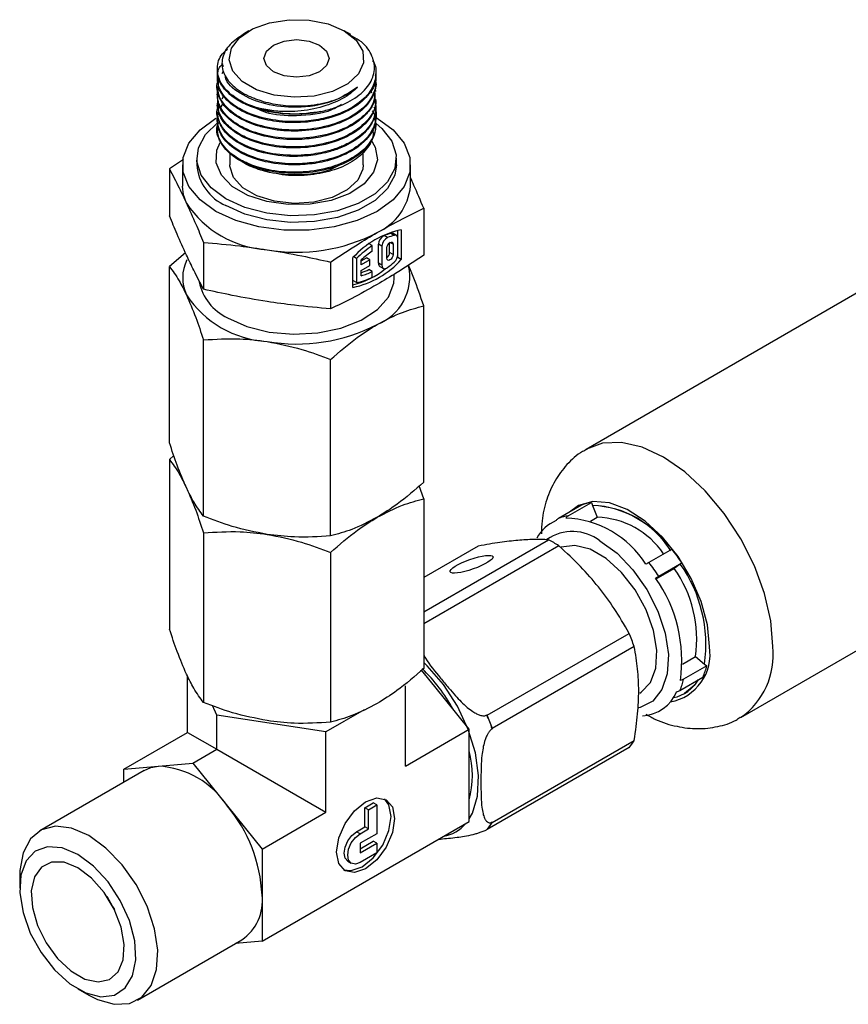
# Model space of a CAD drawing. Extents: x 1.1 to 30.8, y 3.1 to 20.4.
# Drawn here: x 1.2 to 2.2, y 15.3 to 16.5 of the extents above; entities that cross this region are included whole.
import ezdxf

# ---------------------------------------------------------------- set-up
doc = ezdxf.new("R2010")
doc.units = 0
doc.header["$MEASUREMENT"] = 0
doc.layers.get('0').update_dxf_attribs({"linetype": 'CONTINUOUS'})

msp = doc.modelspace()

# ---------------------------------------------------------------- linework, layer by layer
at = {"color": 7, "linetype": 'Continuous'}
for p, q in [((1.47185, 16.49832), (1.46521, 16.49448)), ((1.59493, 16.49383), (1.58715, 16.49832)), ((1.44052, 16.45736), (1.44052, 16.45481)), ((1.43958, 16.44679), (1.4411, 16.44963)), ((1.62525, 16.44527), (1.62525, 16.44654)), ((1.43376, 16.44145), (1.43376, 16.44016)), ((1.43376, 16.43123), (1.43376, 16.42996)), ((1.62525, 16.43506), (1.62525, 16.43634)), ((1.43376, 16.42103), (1.43376, 16.41975)), ((1.43959, 16.41625), (1.44178, 16.42067)), ((1.6187, 16.42617), (1.62019, 16.42331)), ((1.62525, 16.42485), (1.62525, 16.42613)), ((1.43376, 16.41083), (1.43376, 16.40954)), ((1.62525, 16.41465), (1.62525, 16.41592)), ((1.43376, 16.40061), (1.43376, 16.39934)), ((1.62525, 16.40445), (1.62525, 16.40572)), ((1.62525, 16.39423), (1.62525, 16.39551)), ((1.43376, 16.39041), (1.43376, 16.38914)), ((1.62525, 16.38403), (1.62525, 16.38531)), ((1.44879, 16.35073), (1.44879, 16.33646)), ((1.61021, 16.33646), (1.61021, 16.35247)), ((1.39296, 16.34276), (1.37581, 16.33145)), ((1.39171, 16.33646), (1.39171, 16.31074)), ((1.40883, 16.3445), (1.40883, 16.33646)), ((1.65017, 16.33646), (1.65017, 16.3445)), ((1.6673, 16.31074), (1.6673, 16.33646)), ((1.37581, 16.33145), (1.37581, 16.2749)), ((1.68319, 16.2839), (1.68319, 16.22735)), ((1.64768, 16.25122), (1.6435, 16.25363)), ((1.65028, 16.25099), (1.64611, 16.2534)), ((1.65199, 16.2472), (1.65199, 16.25728)), ((1.65617, 16.25803), (1.65617, 16.22201)), ((1.41699, 16.24272), (1.41699, 16.18617)), ((1.62109, 16.23881), (1.61726, 16.24102)), ((1.62861, 16.21748), (1.62861, 16.24039)), ((1.63279, 16.23798), (1.62861, 16.24039)), ((1.63956, 16.24856), (1.63539, 16.25097)), ((1.64197, 16.23038), (1.64197, 16.24241)), ((1.64615, 16.24051), (1.64239, 16.24268)), ((1.64615, 16.24051), (1.64615, 16.22797)), ((1.65199, 16.22803), (1.65199, 16.2472)), ((1.39526, 16.23004), (1.37581, 16.21356)), ((1.62109, 16.23204), (1.62109, 16.23881)), ((1.63279, 16.23798), (1.63279, 16.21507)), ((1.63863, 16.22363), (1.63863, 16.23617)), ((1.64615, 16.22797), (1.64197, 16.23038)), ((1.65199, 16.22442), (1.65199, 16.22803)), ((1.57068, 16.21895), (1.57068, 16.1624)), ((1.59771, 16.18826), (1.59771, 16.22429)), ((1.60188, 16.22329), (1.5986, 16.22518)), ((1.60188, 16.22329), (1.60188, 16.19409)), ((1.60773, 16.22026), (1.61399, 16.22387)), ((1.60773, 16.21544), (1.60773, 16.22165)), ((1.61817, 16.22146), (1.60773, 16.21544)), ((1.61817, 16.22146), (1.61399, 16.22387)), ((1.61817, 16.21471), (1.61817, 16.22146)), ((1.63279, 16.21507), (1.62861, 16.21748)), ((1.65617, 16.22201), (1.65199, 16.22442)), ((1.37581, 16.00059), (1.37581, 16.21356)), ((1.60773, 16.20868), (1.61817, 16.21471)), ((1.60773, 16.20247), (1.60773, 16.20868)), ((1.62109, 16.20751), (1.61692, 16.20992)), ((1.62109, 16.20074), (1.62109, 16.20751)), ((1.63032, 16.21369), (1.6345, 16.21128)), ((1.64761, 16.19983), (1.64761, 16.20426)), ((1.60188, 16.19409), (1.59771, 16.1965)), ((2.22264, 16.19064), (1.87953, 15.99256)), ((1.68319, 15.95304), (1.68319, 16.16601)), ((1.41699, 15.91186), (1.41699, 16.12483)), ((1.57068, 15.88809), (1.57068, 16.10106)), ((1.38119, 15.98504), (1.37581, 15.98049)), ((1.37581, 15.98049), (1.37581, 15.77556)), ((1.68319, 15.93294), (1.67772, 15.9485)), ((1.68319, 15.93294), (1.68319, 15.72801)), ((1.87416, 15.92536), (1.84621, 15.90922)), ((1.85807, 15.91233), (1.88602, 15.92846)), ((1.88602, 15.92846), (1.88741, 15.92487)), ((1.88741, 15.92487), (1.89298, 15.91052)), ((1.88506, 15.90595), (1.89298, 15.91052)), ((1.41699, 15.89177), (1.41699, 15.68683)), ((1.68319, 15.79622), (1.8341, 15.88334)), ((1.84642, 15.87623), (1.68319, 15.782)), ((1.74898, 15.87573), (1.68319, 15.83775)), ((1.98346, 15.87221), (1.95551, 15.85608)), ((1.57068, 15.86799), (1.57068, 15.66306)), ((2.06652, 15.66865), (2.40963, 15.86672)), ((1.96415, 15.83624), (1.986, 15.84885)), ((1.96736, 15.83928), (1.99531, 15.85542)), ((1.99345, 15.8541), (1.986, 15.84885)), ((1.99531, 15.85542), (1.99345, 15.8541)), ((1.75998, 15.6713), (1.93154, 15.77034)), ((1.9377, 15.75447), (1.76613, 15.65543)), ((1.99606, 15.73314), (2.01181, 15.74223)), ((2.01181, 15.74223), (2.0227, 15.73327)), ((2.02542, 15.73103), (1.99747, 15.71489)), ((2.0227, 15.73327), (2.02542, 15.73103)), ((1.39777, 15.65063), (1.39777, 15.71851)), ((1.69654, 15.7063), (1.68073, 15.72597)), ((1.99294, 15.70141), (2.02089, 15.71754)), ((1.66124, 15.60987), (1.66124, 15.70689)), ((1.73829, 15.65436), (1.69654, 15.7063)), ((1.99871, 15.69769), (1.99871, 15.6977)), ((1.43307, 15.6716), (1.42775, 15.68305)), ((1.43307, 15.63026), (1.43307, 15.6716)), ((1.5648, 15.65122), (1.43307, 15.6716)), ((1.61119, 15.678), (1.5648, 15.65122)), ((1.75964, 15.67171), (1.75998, 15.6713)), ((1.32071, 15.60614), (1.39777, 15.65063)), ((1.39777, 15.65063), (1.43307, 15.63026)), ((1.5648, 15.5542), (1.5648, 15.65122)), ((1.66124, 15.60987), (1.73829, 15.65436)), ((1.73829, 15.59868), (1.73829, 15.65436)), ((1.76613, 15.65543), (1.76613, 15.65498)), ((1.76613, 15.54192), (1.9377, 15.64097)), ((1.40423, 15.61361), (1.43307, 15.63026)), ((1.43307, 15.63026), (1.5648, 15.5542)), ((1.93154, 15.63221), (1.75998, 15.53316)), ((1.32071, 15.60614), (1.36247, 15.60988)), ((1.36247, 15.60988), (1.40423, 15.61361)), ((1.40423, 15.61361), (1.44599, 15.56166)), ((1.34518, 15.60454), (1.21921, 15.53182)), ((1.32071, 15.59041), (1.32071, 15.60614)), ((1.73829, 15.54299), (1.73829, 15.59868)), ((1.44599, 15.56166), (1.48774, 15.50972)), ((1.61218, 15.55963), (1.62221, 15.56541)), ((1.61636, 15.55722), (1.62638, 15.563)), ((1.62638, 15.563), (1.62221, 15.56541)), ((1.62638, 15.563), (1.62638, 15.52828)), ((1.48774, 15.50972), (1.5648, 15.5542)), ((1.61218, 15.53648), (1.61218, 15.55963)), ((1.61636, 15.55722), (1.61218, 15.55963)), ((1.61636, 15.53407), (1.61636, 15.55722)), ((1.48774, 15.39836), (1.73829, 15.54299)), ((1.76613, 15.54237), (1.76613, 15.54192)), ((1.60216, 15.5307), (1.61218, 15.53648)), ((1.60634, 15.52829), (1.60216, 15.5307)), ((1.60634, 15.52829), (1.61636, 15.53407)), ((1.62638, 15.52828), (1.60634, 15.51671)), ((1.61636, 15.53407), (1.61218, 15.53648)), ((1.75998, 15.53316), (1.75964, 15.53313)), ((1.60634, 15.50996), (1.62221, 15.51912)), ((1.60634, 15.51671), (1.60634, 15.50514)), ((1.60634, 15.50514), (1.62638, 15.51671)), ((1.62638, 15.51671), (1.62221, 15.51912)), ((1.62638, 15.51671), (1.62638, 15.50514)), ((1.48774, 15.50972), (1.48774, 15.45404)), ((1.62638, 15.50514), (1.60634, 15.49357)), ((1.59153, 15.49492), (1.59571, 15.49251)), ((1.19474, 15.47774), (1.19474, 15.46247)), ((1.48774, 15.45404), (1.48774, 15.39836)), ((1.33731, 15.32724), (1.46328, 15.39996)), ((1.48774, 15.39836), (1.45551, 15.39547)), ((1.26502, 15.34073), (1.27824, 15.33309))]:
    msp.add_line(p, q, dxfattribs=at)
at = {"color": 7, "linetype": 'Continuous', "flags": 128}
for points in [[(1.58714, 16.49832), (1.60157, 16.48704), (1.6096, 16.4738), (1.61051, 16.45978), (1.60422, 16.44623), (1.59129, 16.43435), (1.57287, 16.4252), (1.5506, 16.41959), (1.52646, 16.41802), (1.50258, 16.42063), (1.4811, 16.42719), (1.46392, 16.4371), (1.45256, 16.44951), (1.44804, 16.46329), (1.45077, 16.47723), (1.46048, 16.49008), (1.47633, 16.50072), (1.49691, 16.50818), (1.52038, 16.51181), (1.54466, 16.51129), (1.56759, 16.50665), (1.58714, 16.49832)], [(1.55734, 16.48112), (1.56588, 16.47375), (1.56887, 16.46505), (1.56588, 16.45635), (1.55734, 16.44898), (1.54457, 16.44405), (1.5295, 16.44232), (1.51444, 16.44405), (1.50166, 16.44898), (1.49313, 16.45635), (1.49013, 16.46505), (1.49313, 16.47375), (1.50166, 16.48112), (1.51444, 16.48605), (1.5295, 16.48778), (1.54457, 16.48605), (1.55734, 16.48112)], [(1.62495, 16.39383), (1.62694, 16.39271), (1.64618, 16.37878), (1.65957, 16.36273), (1.66643, 16.34537), (1.66643, 16.32755), (1.65957, 16.31019), (1.64618, 16.29414), (1.62694, 16.28021), (1.60281, 16.2691), (1.57501, 16.26138), (1.54493, 16.25741), (1.51408, 16.25741), (1.48399, 16.26138), (1.45619, 16.2691), (1.43207, 16.28021), (1.41283, 16.29414), (1.39944, 16.31019), (1.39257, 16.32755), (1.39257, 16.34537), (1.39944, 16.36273), (1.41283, 16.37878), (1.43207, 16.39271), (1.43207, 16.39271)], [(1.62576, 16.3865), (1.63277, 16.38053), (1.64471, 16.36522), (1.64995, 16.3487), (1.6482, 16.33194), (1.63954, 16.31591), (1.62449, 16.30153), (1.60392, 16.28966), (1.57903, 16.28097), (1.55125, 16.27598), (1.52222, 16.27496), (1.4936, 16.27799), (1.46708, 16.28488), (1.44418, 16.29524), (1.42624, 16.30846), (1.4143, 16.32377), (1.40905, 16.34029), (1.41081, 16.35705), (1.41946, 16.37309), (1.43451, 16.38746), (1.43491, 16.38775)], [(1.61923, 16.36689), (1.62448, 16.35786), (1.6272, 16.34257), (1.62268, 16.32742), (1.61125, 16.31355), (1.59375, 16.30196), (1.57149, 16.29353), (1.54611, 16.28888), (1.51951, 16.28836), (1.49364, 16.292), (1.47044, 16.29953), (1.45161, 16.3104), (1.43856, 16.32379), (1.43226, 16.33872), (1.43317, 16.35408), (1.43733, 16.36329)], [(1.65017, 16.33646), (1.6482, 16.3239), (1.63954, 16.30787), (1.62449, 16.2935), (1.60392, 16.28162), (1.57903, 16.27294), (1.55125, 16.26794), (1.52222, 16.26693), (1.4936, 16.26995), (1.46708, 16.27684), (1.44418, 16.2872)], [(1.61021, 16.33646), (1.6097, 16.33124), (1.60348, 16.31783), (1.59068, 16.30607), (1.57244, 16.29701), (1.55039, 16.29145), (1.52649, 16.2899), (1.50285, 16.29248), (1.48158, 16.29897), (1.46457, 16.30879), (1.45332, 16.32107), (1.44885, 16.33472), (1.44879, 16.33646)], [(1.3964, 16.29015), (1.39289, 16.30036), (1.39171, 16.31074)], [(1.65199, 16.2472), (1.65192, 16.24825), (1.65169, 16.24919), (1.65131, 16.24998), (1.65079, 16.25061), (1.65015, 16.25106), (1.64941, 16.25131), (1.64857, 16.25137), (1.64768, 16.25122)], [(1.63863, 16.23617), (1.63892, 16.23799), (1.63973, 16.23987), (1.64095, 16.24152), (1.64239, 16.24268), (1.64383, 16.24318), (1.64505, 16.24294), (1.64586, 16.242), (1.64615, 16.24051)], [(1.64615, 16.22797), (1.64586, 16.22614), (1.64505, 16.22427), (1.64383, 16.22262), (1.64239, 16.22146), (1.64095, 16.22096), (1.63973, 16.2212), (1.63892, 16.22213), (1.63863, 16.22363)], [(1.63279, 16.21507), (1.63292, 16.2137), (1.63332, 16.21255), (1.63397, 16.21167), (1.63484, 16.21111), (1.63588, 16.2109), (1.63706, 16.21103), (1.6383, 16.21151), (1.63956, 16.21231)], [(1.44599, 16.15162), (1.46938, 16.14114), (1.49655, 16.13436), (1.52579, 16.13168), (1.55527, 16.13329), (1.58312, 16.13908), (1.60761, 16.14869), (1.62719, 16.16151), (1.64063, 16.17674), (1.64709, 16.19342), (1.64761, 16.19983)], [(2.10526, 15.75427), (2.10272, 15.78553), (2.09519, 15.81852), (2.08297, 15.85197), (2.06653, 15.8846), (2.04649, 15.91516), (2.02363, 15.94247), (1.99882, 15.96548), (1.97302, 15.98331), (1.94722, 15.99526), (1.92242, 16.0009), (1.89956, 15.99998), (1.88006, 15.99287)], [(2.0287, 15.75427), (2.02617, 15.78075), (2.01871, 15.80873), (2.00672, 15.8367), (1.99085, 15.86315), (1.97196, 15.88665), (1.95106, 15.90594), (1.92928, 15.91998), (1.9078, 15.928), (1.88776, 15.92959), (1.87027, 15.92465), (1.85942, 15.91685)], [(1.94443, 15.69818), (1.94611, 15.69922), (1.95726, 15.71102), (1.96374, 15.72832), (1.96506, 15.74983), (1.96112, 15.77396), (1.95223, 15.79892), (1.93903, 15.82285), (1.92251, 15.84398), (1.9039, 15.86075), (1.88457, 15.87191), (1.86595, 15.87664), (1.84943, 15.87457), (1.84907, 15.87444)], [(1.89635, 15.88198), (1.91694, 15.86709), (1.93625, 15.84712), (1.95304, 15.82333), (1.96628, 15.79722), (1.97511, 15.77043), (1.979, 15.74463), (1.9777, 15.72146), (1.97129, 15.70236), (1.96016, 15.68854), (1.94503, 15.68087), (1.94317, 15.68043)], [(1.73829, 15.54631), (1.74204, 15.55305), (1.74837, 15.5738), (1.74965, 15.5985), (1.74582, 15.62581), (1.73708, 15.65425), (1.7239, 15.68229), (1.707, 15.70843), (1.68728, 15.73125), (1.68319, 15.73521)], [(2.01518, 15.71425), (2.01033, 15.70746), (1.99871, 15.6977)], [(1.34518, 15.60454), (1.35339, 15.60811), (1.36247, 15.60988)], [(1.6481, 15.54661), (1.64543, 15.52956), (1.63782, 15.51203), (1.62644, 15.49668), (1.61302, 15.48585), (1.5996, 15.48118), (1.58822, 15.4834), (1.58061, 15.49215), (1.57794, 15.50611), (1.58061, 15.52315), (1.58822, 15.54068), (1.5996, 15.55603), (1.61302, 15.56686), (1.62644, 15.57153), (1.63782, 15.56932), (1.64543, 15.56056), (1.6481, 15.54661)], [(1.64392, 15.54902), (1.64125, 15.56298), (1.63564, 15.57037)], [(1.58622, 15.48475), (1.59542, 15.4836), (1.60884, 15.48826), (1.62227, 15.49909), (1.63365, 15.51444), (1.64125, 15.53197), (1.64392, 15.54902)], [(1.27826, 15.52597), (1.25749, 15.53493), (1.23802, 15.53727), (1.22109, 15.53284), (1.20774, 15.52191), (1.19883, 15.50518), (1.19491, 15.4837), (1.19474, 15.47774)], [(1.27824, 15.33309), (1.28872, 15.3278), (1.309, 15.32211), (1.32735, 15.32317), (1.34261, 15.3309), (1.35383, 15.34484), (1.36029, 15.3641), (1.36161, 15.38747), (1.35769, 15.41348), (1.34877, 15.4405), (1.33543, 15.46683), (1.31849, 15.49081), (1.29903, 15.51095), (1.27826, 15.52597), (1.27826, 15.52597)], [(1.59153, 15.49492), (1.59153, 15.49492), (1.58827, 15.49868), (1.58713, 15.50466), (1.58827, 15.51196), (1.59153, 15.51947), (1.59641, 15.52605), (1.60216, 15.5307)], [(1.60634, 15.49357), (1.60059, 15.49157), (1.59571, 15.49251), (1.59245, 15.49626), (1.59131, 15.50225), (1.59245, 15.50955), (1.59571, 15.51706), (1.60059, 15.52364), (1.60634, 15.52829)], [(1.26503, 15.50307), (1.24607, 15.511), (1.22851, 15.51233), (1.21366, 15.50696), (1.20262, 15.49527), (1.19621, 15.47814), (1.1949, 15.45684), (1.1988, 15.43295), (1.20761, 15.40824), (1.22067, 15.38454), (1.23703, 15.36361), (1.25546, 15.347), (1.27461, 15.33595), (1.29304, 15.33128), (1.3094, 15.33332), (1.32246, 15.34193), (1.33127, 15.35647), (1.33516, 15.37587), (1.33386, 15.39868), (1.32745, 15.42321), (1.31641, 15.44764), (1.30156, 15.47016), (1.284, 15.48911), (1.26503, 15.50307)], [(1.26503, 15.48699), (1.24842, 15.49369), (1.23328, 15.49401), (1.22096, 15.48793), (1.21256, 15.47597), (1.20882, 15.45921), (1.21007, 15.43914), (1.21621, 15.41753), (1.22669, 15.39631), (1.24057, 15.37736), (1.25663, 15.36237), (1.27344, 15.35267), (1.28949, 15.34912), (1.30338, 15.35204), (1.31386, 15.36116), (1.31999, 15.37568), (1.32125, 15.39431), (1.31751, 15.41538), (1.30911, 15.43704), (1.29679, 15.45735), (1.28165, 15.47451), (1.26503, 15.48699)], [(1.3, 15.45277), (1.30695, 15.44014), (1.30926, 15.43673)]]:
    msp.add_lwpolyline(points, dxfattribs=at)
at = {"color": 7, "linetype": 'Continuous'}
for centre, radius, start, end in [((1.52964, 16.55789), 0.15977, 253.90087, 280.58464), ((1.46717, 16.34101), 0.05851, 184.45827, 246.86187), ((1.59804, 16.31783), 0.06962, 294.52506, 354.1548), ((1.50137, 16.35947), 0.12579, 213.43888, 266.5665), ((1.52974, 16.44236), 0.21152, 260.2289, 297.35717), ((1.67908, 16.15083), 0.10962, 102.06513, 137.9295), ((1.66278, 16.1813), 0.07486, 104.92122, 111.46186), ((1.64452, 16.25047), 0.00332, 61.60963, 107.94768), ((1.64091, 16.23997), 0.01231, 116.68271, 178.02434), ((1.64509, 16.23756), 0.01231, 116.68271, 178.02434), ((1.66695, 16.17889), 0.07486, 104.92122, 111.46186), ((1.6975, 16.12465), 0.13737, 123.79374, 134.10969), ((1.69013, 16.12951), 0.12361, 123.95361, 131.80704), ((1.63371, 16.23079), 0.00827, 306.50274, 357.18312), ((1.63905, 16.22869), 0.01296, 311.71628, 357.06566), ((1.44012, 16.19985), 0.04832, 153.12289, 205.23304), ((1.57479, 16.29547), 0.10962, 282.06513, 317.9295), ((1.63268, 16.21704), 0.00409, 173.82404, 234.86378), ((1.55453, 16.32352), 0.13999, 307.40092, 311.70948), ((1.57431, 16.28729), 0.09868, 283.71521, 309.35636), ((1.58282, 16.27978), 0.07774, 288.69156, 296.01733), ((1.58836, 16.27415), 0.07424, 285.12044, 296.15714), ((1.6046, 16.2012), 0.06179, 291.19261, 12.34187), ((1.47217, 16.20758), 0.06178, 191.86434, 244.92653), ((1.58661, 16.26929), 0.07674, 281.48399, 296.70627), ((1.50137, 16.24856), 0.12579, 213.43888, 266.5665), ((1.52974, 16.33145), 0.21152, 260.2289, 297.35717), ((1.89198, 15.88146), 0.04737, 97.2315, 112.09898), ((1.88183, 15.80609), 0.11892, 33.10948, 87.30792), ((1.88334, 15.80852), 0.11642, 32.0091, 87.99628), ((1.8614, 15.86348), 0.04678, 112.86963, 152.11762), ((1.86403, 15.86533), 0.04737, 97.2315, 112.09898), ((1.85074, 15.79044), 0.1193, 32.04345, 87.96193), ((1.89025, 15.81049), 0.10007, 33.92439, 88.43795), ((1.86298, 15.83915), 0.05429, 52.08236, 124.48801), ((1.76764, 15.75399), 0.14543, 57.20048, 62.80489), ((1.80775, 15.73556), 0.22259, 32.57802, 37.8722), ((1.7798, 15.71943), 0.22259, 32.57802, 37.8722), ((1.86594, 15.76335), 0.14739, 351.75894, 35.45514), ((1.85619, 15.75692), 0.16818, 351.91561, 35.29847), ((1.85627, 15.75694), 0.16811, 351.9035, 35.30798), ((1.82292, 15.73755), 0.17234, 351.9424, 35.27168), ((1.70219, 15.67222), 0.24945, 19.25037, 23.16099), ((1.97079, 15.74508), 0.05864, 280.31743, 9.01717), ((2.01368, 15.74414), 0.09213, 304.88601, 6.31049), ((1.9535, 15.74769), 0.07383, 335.90277, 346.95854), ((1.54119, 15.58188), 0.20221, 28.62548, 46.13277), ((1.9763, 15.73662), 0.04486, 281.29887, 330.07388), ((1.92555, 15.73155), 0.07383, 335.90277, 346.95854), ((1.94544, 15.71792), 0.04716, 272.87694, 337.69394), ((1.53087, 15.57332), 0.24903, 19.14039, 23.27097), ((1.53063, 15.57318), 0.24945, 19.25037, 23.16099), ((1.88392, 15.67222), 0.0622, 319.96141, 329.83724), ((1.62693, 15.59868), 0.11522, 345.14844, 14.85156), ((1.35602, 15.50226), 0.10781, 33.43491, 86.57046), ((1.30665, 15.44569), 0.18129, 2.63929, 39.77207), ((1.69897, 15.57034), 0.046, 280.4569, 319.53773), ((1.71228, 15.57332), 0.06211, 319.68408, 330.11458), ((1.71235, 15.57318), 0.0622, 319.96141, 329.83724), ((1.43177, 15.44679), 0.05645, 303.93673, 7.37545)]:
    msp.add_arc(centre, radius, start, end, dxfattribs=at)
msp.add_ellipse((1.74108, 15.85379), major_axis=(0.02601, 0.00916), ratio=0.2183122, dxfattribs=at)
for points, knots in [([(1.46543, 16.49415), (1.45948, 16.49026), (1.44686, 16.48199), (1.43851, 16.46559), (1.43944, 16.44812), (1.45077, 16.43186), (1.46597, 16.42189), (1.47629, 16.41775), (1.47847, 16.41687)], [0, 0, 0, 0, 0.1732352, 0.3678064, 0.562023, 0.7562937, 0.948295, 1, 1, 1, 1]), ([(1.55899, 16.40084), (1.56442, 16.40217), (1.57984, 16.40593), (1.60141, 16.41648), (1.61853, 16.43279), (1.62544, 16.45156), (1.62111, 16.47022), (1.61012, 16.48487), (1.59829, 16.49103), (1.59447, 16.49302)], [0, 0, 0, 0, 0.0912836, 0.2587069, 0.42585421, 0.59096857, 0.75608316, 0.92113216, 1, 1, 1, 1]), ([(1.48533, 16.40439), (1.48151, 16.40557), (1.47132, 16.40875), (1.45395, 16.4175), (1.44099, 16.42944), (1.43487, 16.44185), (1.43365, 16.44892), (1.43397, 16.45867), (1.43592, 16.46779), (1.44389, 16.47445), (1.44605, 16.47625)], [0, 0, 0, 0, 0.0876282, 0.2338395, 0.464166, 0.5752428, 0.68919, 0.7149162, 0.9229595, 1, 1, 1, 1]), ([(1.6213, 16.46221), (1.62152, 16.46193), (1.62566, 16.4566), (1.62588, 16.44603), (1.62305, 16.43208), (1.6136, 16.41763), (1.59889, 16.40626), (1.58156, 16.39826), (1.56524, 16.39287), (1.54731, 16.38958), (1.52317, 16.38808), (1.4953, 16.39051), (1.46874, 16.3991), (1.45297, 16.40874), (1.4409, 16.41963), (1.4347, 16.43042), (1.43342, 16.44317), (1.43407, 16.45186), (1.43899, 16.45738), (1.44051, 16.45909)], [0, 0, 0, 0, 0.0044111, 0.0823114, 0.1419258, 0.2024239, 0.2972621, 0.338151, 0.3842839, 0.4513203, 0.4920519, 0.5860478, 0.6825369, 0.7443965, 0.7805869, 0.8743484, 0.908147, 0.9716404, 1, 1, 1, 1]), ([(1.55899, 16.40084), (1.54743, 16.39923), (1.52479, 16.39607), (1.49786, 16.39965), (1.47747, 16.40522), (1.45863, 16.41307), (1.44143, 16.42725), (1.43264, 16.44138), (1.43448, 16.44896), (1.43481, 16.45031)], [0, 0, 0, 0, 0.1951761, 0.3826301, 0.4486256, 0.5775636, 0.7721565, 0.9595329, 1, 1, 1, 1]), ([(1.62464, 16.44522), (1.62484, 16.44446), (1.62683, 16.43681), (1.61861, 16.42214), (1.60003, 16.40477), (1.57397, 16.39355), (1.54971, 16.38856), (1.52611, 16.38685), (1.50132, 16.38854), (1.47732, 16.39471), (1.45933, 16.40311), (1.44455, 16.41412), (1.43455, 16.42689), (1.43491, 16.43658), (1.43504, 16.44019)], [0, 0, 0, 0, 0.0129616, 0.1303746, 0.2447082, 0.3574609, 0.4418525, 0.4975424, 0.5938748, 0.6886027, 0.7599919, 0.827852, 0.9359932, 1, 1, 1, 1]), ([(1.60324, 16.4302), (1.59358, 16.42379), (1.57392, 16.41073), (1.53121, 16.40422), (1.49064, 16.40859), (1.46027, 16.42179), (1.44368, 16.43579), (1.44337, 16.44409), (1.44332, 16.44523)], [0, 0, 0, 0, 0.2042228, 0.4158628, 0.5976727, 0.7859381, 0.9707612, 1, 1, 1, 1]), ([(1.62515, 16.43633), (1.62519, 16.43622), (1.62624, 16.43276), (1.62329, 16.42449), (1.61757, 16.41235), (1.60241, 16.39788), (1.57723, 16.38512), (1.54235, 16.37795), (1.50714, 16.37842), (1.47487, 16.38597), (1.44944, 16.39957), (1.43546, 16.41736), (1.43127, 16.43218), (1.43567, 16.43961), (1.43648, 16.44098)], [0, 0, 0, 0, 0.0017284, 0.0560738, 0.1299717, 0.2028904, 0.3227086, 0.4336334, 0.5419514, 0.6491917, 0.7601863, 0.867812, 0.9757213, 1, 1, 1, 1]), ([(1.62383, 16.42616), (1.62396, 16.4221), (1.62433, 16.41084), (1.61084, 16.39396), (1.5865, 16.37867), (1.5547, 16.3694), (1.51964, 16.36719), (1.49587, 16.37078), (1.47539, 16.37657), (1.45668, 16.38459), (1.44176, 16.39792), (1.43514, 16.41028), (1.43362, 16.41886), (1.4336, 16.42555), (1.43514, 16.42888), (1.43565, 16.42999)], [0, 0, 0, 0, 0.0645012, 0.1788462, 0.2854439, 0.3960614, 0.5046445, 0.6132248, 0.625486, 0.7243753, 0.8344806, 0.8875104, 0.9416822, 0.9805546, 1, 1, 1, 1]), ([(1.62492, 16.43506), (1.62501, 16.43398), (1.62546, 16.42868), (1.62127, 16.41663), (1.6081, 16.40027), (1.58999, 16.39021), (1.57033, 16.38282), (1.5482, 16.37744), (1.51989, 16.37662), (1.49765, 16.37953), (1.48606, 16.38236), (1.47107, 16.3872), (1.45343, 16.3958), (1.43668, 16.41185), (1.43501, 16.42418), (1.43423, 16.43)], [0, 0, 0, 0, 0.0181354, 0.0894461, 0.2037674, 0.3180856, 0.3299138, 0.4352728, 0.5510575, 0.606877, 0.6640957, 0.6777447, 0.7815512, 0.8967502, 1, 1, 1, 1]), ([(1.47847, 16.41687), (1.48021, 16.4162), (1.48894, 16.41283), (1.50672, 16.40859), (1.53368, 16.40679), (1.56191, 16.41011), (1.58685, 16.41836), (1.59817, 16.42654), (1.60324, 16.4302)], [0, 0, 0, 0, 0.0444417, 0.2239149, 0.4033882, 0.6157071, 0.828026, 1, 1, 1, 1]), ([(1.60324, 16.4302), (1.59991, 16.42717), (1.59071, 16.4188), (1.56898, 16.40827), (1.5441, 16.40228), (1.5222, 16.40052), (1.50387, 16.40099), (1.49159, 16.40324), (1.48533, 16.40439)], [0, 0, 0, 0, 0.130615, 0.3615028, 0.5923905, 0.7067926, 0.8504542, 1, 1, 1, 1]), ([(1.62374, 16.42483), (1.62413, 16.42199), (1.62522, 16.41417), (1.61983, 16.40523), (1.61498, 16.39911), (1.61335, 16.39732), (1.61225, 16.39615), (1.60629, 16.39018), (1.59107, 16.37968), (1.56515, 16.37071), (1.5422, 16.36739), (1.51921, 16.36656), (1.49957, 16.36869), (1.479, 16.37409), (1.45992, 16.38172), (1.44221, 16.39565), (1.4329, 16.41003), (1.43463, 16.41799), (1.435, 16.41969)], [0, 0, 0, 0, 0.0476711, 0.1313286, 0.1545869, 0.161547, 0.1653929, 0.1770872, 0.278258, 0.3938489, 0.4685917, 0.5113959, 0.623799, 0.6645788, 0.7403608, 0.8571431, 0.9694142, 1, 1, 1, 1]), ([(1.62363, 16.41521), (1.6243, 16.41267), (1.62563, 16.40764), (1.62487, 16.39805), (1.61991, 16.38441), (1.60629, 16.37017), (1.59033, 16.36127), (1.58095, 16.35744), (1.5776, 16.35622), (1.57362, 16.35486), (1.56307, 16.35163), (1.54081, 16.34752), (1.50888, 16.34759), (1.47638, 16.35481), (1.45049, 16.36814), (1.43589, 16.38577), (1.43129, 16.40076), (1.4356, 16.40843), (1.43649, 16.41001)], [0, 0, 0, 0, 0.0389619, 0.0771945, 0.1448278, 0.2488878, 0.318693, 0.3394607, 0.3507546, 0.3538698, 0.3806315, 0.4567629, 0.5602653, 0.6622027, 0.7679477, 0.8708195, 0.9733305, 1, 1, 1, 1]), ([(1.62282, 16.40658), (1.62325, 16.40589), (1.62721, 16.39954), (1.62512, 16.38752), (1.61894, 16.37384), (1.60709, 16.36101), (1.58813, 16.34899), (1.56206, 16.34072), (1.53849, 16.33767), (1.51506, 16.33744), (1.48737, 16.34132), (1.45959, 16.35214), (1.43992, 16.36835), (1.43355, 16.38417), (1.43326, 16.39516), (1.43544, 16.39944), (1.4359, 16.40034)], [0, 0, 0, 0, 0.01099861, 0.1013428, 0.1723639, 0.22372947, 0.31850276, 0.41428097, 0.48015312, 0.53080271, 0.62235441, 0.73125613, 0.82782752, 0.92907818, 0.98507588, 1, 1, 1, 1]), ([(1.62418, 16.41588), (1.62449, 16.41409), (1.62598, 16.40534), (1.61663, 16.38999), (1.59615, 16.37318), (1.5663, 16.36164), (1.54162, 16.35825), (1.51862, 16.35791), (1.49577, 16.35994), (1.46988, 16.36795), (1.4539, 16.37747), (1.44146, 16.38827), (1.43566, 16.39886), (1.43336, 16.40784), (1.43388, 16.41049), (1.43394, 16.41082)], [0, 0, 0, 0, 0.0303368, 0.147854, 0.2612993, 0.3761032, 0.4935313, 0.5075987, 0.6066463, 0.7220947, 0.7993216, 0.8397925, 0.9523549, 0.9941158, 1, 1, 1, 1]), ([(1.62514, 16.41465), (1.62518, 16.41426), (1.62579, 16.40691), (1.61986, 16.39262), (1.60118, 16.37494), (1.57286, 16.36221), (1.53901, 16.35598), (1.50392, 16.35716), (1.47198, 16.36533), (1.44807, 16.3794), (1.43477, 16.39525), (1.4351, 16.40561), (1.43523, 16.40958)], [0, 0, 0, 0, 0.00664492, 0.12415131, 0.23899244, 0.3525357, 0.47012667, 0.58424155, 0.69847654, 0.81606019, 0.92950813, 1, 1, 1, 1]), ([(1.43853, 16.40592), (1.4389, 16.40744), (1.4393, 16.4091), (1.44083, 16.4105), (1.44096, 16.41062)], [0, 0, 0, 0, 0.9117964, 1, 1, 1, 1]), ([(1.58387, 16.40939), (1.58003, 16.40704), (1.56581, 16.39834), (1.53132, 16.39467), (1.49844, 16.39654), (1.48534, 16.40259), (1.48195, 16.40415)], [0, 0, 0, 0, 0.1461792, 0.541588, 0.8812648, 1, 1, 1, 1]), ([(1.62512, 16.40444), (1.62516, 16.40398), (1.6256, 16.39882), (1.6219, 16.38698), (1.60928, 16.3709), (1.5895, 16.35914), (1.56841, 16.35156), (1.54654, 16.34712), (1.51706, 16.34581), (1.48997, 16.34996), (1.46709, 16.35817), (1.45107, 16.3676), (1.43703, 16.38162), (1.43496, 16.39286), (1.43376, 16.39934)], [0, 0, 0, 0, 0.0078175, 0.0870129, 0.1989747, 0.301076, 0.3605009, 0.4429365, 0.5280999, 0.6528567, 0.717378, 0.8006795, 0.8849796, 1, 1, 1, 1]), ([(1.62108, 16.4016), (1.62121, 16.40144), (1.6236, 16.39854), (1.62461, 16.39221), (1.62588, 16.38138), (1.6225, 16.36995), (1.61345, 16.35665), (1.59679, 16.34314), (1.56845, 16.33153), (1.53355, 16.32631), (1.50518, 16.32821), (1.48633, 16.33247), (1.47209, 16.33708), (1.45788, 16.34397), (1.44618, 16.35308), (1.43801, 16.36328), (1.43314, 16.37422), (1.43432, 16.38233), (1.43488, 16.38619)], [0, 0, 0, 0, 0.0027435, 0.0480355, 0.0925735, 0.1653655, 0.2179585, 0.305205, 0.4103852, 0.5140662, 0.6155604, 0.658606, 0.694861, 0.7621565, 0.8248271, 0.871833, 0.9390112, 1, 1, 1, 1]), ([(1.62382, 16.39419), (1.62421, 16.39175), (1.62568, 16.38234), (1.61778, 16.37081), (1.60571, 16.35916), (1.59016, 16.34896), (1.56665, 16.34043), (1.54377, 16.33693), (1.52078, 16.33589), (1.50127, 16.33778), (1.48052, 16.34297), (1.46132, 16.3504), (1.44255, 16.36405), (1.43439, 16.37869), (1.43391, 16.38706), (1.4338, 16.38914)], [0, 0, 0, 0, 0.0411346, 0.1584989, 0.1979048, 0.271812, 0.3870893, 0.4654654, 0.5047307, 0.6172567, 0.6594087, 0.7335521, 0.8504917, 0.9628006, 1, 1, 1, 1]), ([(1.62525, 16.38403), (1.62525, 16.38402), (1.62529, 16.38375), (1.6251, 16.38164), (1.62464, 16.37466), (1.61894, 16.36131), (1.60245, 16.34518), (1.57462, 16.33214), (1.54096, 16.32551), (1.50577, 16.32628), (1.47372, 16.33409), (1.44863, 16.3479), (1.43518, 16.36579), (1.43123, 16.38027), (1.43552, 16.38733), (1.43613, 16.38833)], [0, 0, 0, 0, 0.0001737, 0.0043397, 0.0336206, 0.1116463, 0.2205929, 0.3277114, 0.4389051, 0.5472024, 0.6548977, 0.7661291, 0.8737389, 0.9821269, 1, 1, 1, 1]), ([(1.62087, 16.38033), (1.62134, 16.37863), (1.62348, 16.37093), (1.61656, 16.35705), (1.60068, 16.3413), (1.57611, 16.32961), (1.54684, 16.32343), (1.51511, 16.32283), (1.49605, 16.32758), (1.48631, 16.33001)], [0, 0, 0, 0, 0.0451867, 0.2049968, 0.3642825, 0.5236261, 0.6805893, 0.8367545, 1, 1, 1, 1]), ([(1.48631, 16.33001), (1.48452, 16.33062), (1.4755, 16.3337), (1.46549, 16.33803), (1.46033, 16.34292), (1.45956, 16.34366)], [0, 0, 0, 0, 0.1738295, 0.8758231, 1, 1, 1, 1]), ([(1.58408, 16.33806), (1.58019, 16.33568), (1.56593, 16.32695), (1.53089, 16.32284), (1.50151, 16.32572), (1.48834, 16.32944), (1.48631, 16.33001)], [0, 0, 0, 0, 0.1572565, 0.5753945, 0.9345969, 1, 1, 1, 1]), ([(1.37581, 16.33145), (1.37972, 16.324), (1.38658, 16.31095), (1.39345, 16.2964), (1.3964, 16.29015)], [0, 0, 0, 0, 0.5706567, 1, 1, 1, 1]), ([(1.68319, 16.2839), (1.67928, 16.29335), (1.67399, 16.30614), (1.66868, 16.31784), (1.6673, 16.32089)], [0, 0, 0, 0, 0.73897357, 1, 1, 1, 1]), ([(1.3964, 16.29015), (1.40016, 16.28187), (1.40704, 16.26673), (1.41389, 16.25021), (1.41699, 16.24272)], [0, 0, 0, 0, 0.5471832, 1, 1, 1, 1]), ([(1.62694, 16.25449), (1.63722, 16.26025), (1.656, 16.27076), (1.67472, 16.2798), (1.68319, 16.2839)], [0, 0, 0, 0, 0.5471832, 1, 1, 1, 1]), ([(1.3964, 16.22747), (1.39264, 16.23575), (1.38577, 16.25089), (1.37892, 16.26741), (1.37581, 16.2749)], [0, 0, 0, 0, 0.5471832, 1, 1, 1, 1]), ([(1.57068, 16.21895), (1.58137, 16.2261), (1.6001, 16.23863), (1.61888, 16.24973), (1.62694, 16.25449)], [0, 0, 0, 0, 0.5706567, 1, 1, 1, 1]), ([(1.41699, 16.24272), (1.43159, 16.24145), (1.45717, 16.23921), (1.48282, 16.2355), (1.49384, 16.2339)], [0, 0, 0, 0, 0.5706567, 1, 1, 1, 1]), ([(1.49384, 16.2339), (1.50788, 16.23155), (1.53353, 16.22726), (1.55911, 16.22154), (1.57068, 16.21895)], [0, 0, 0, 0, 0.5471832, 1, 1, 1, 1]), ([(1.41699, 16.18617), (1.41308, 16.19362), (1.40623, 16.20667), (1.39935, 16.22122), (1.3964, 16.22747)], [0, 0, 0, 0, 0.5706567, 1, 1, 1, 1]), ([(1.68319, 16.22735), (1.67251, 16.2202), (1.65378, 16.20767), (1.635, 16.19657), (1.62694, 16.19181)], [0, 0, 0, 0, 0.5706567, 1, 1, 1, 1]), ([(1.37581, 16.21356), (1.3797, 16.20839), (1.38646, 16.1994), (1.39344, 16.18525), (1.3964, 16.17924)], [0, 0, 0, 0, 0.5752505, 1, 1, 1, 1]), ([(1.68319, 16.16601), (1.67931, 16.17766), (1.67325, 16.19581), (1.667, 16.21015), (1.66476, 16.21529)], [0, 0, 0, 0, 0.64172013, 1, 1, 1, 1]), ([(1.49384, 16.17122), (1.4798, 16.17357), (1.45415, 16.17787), (1.42857, 16.18358), (1.41699, 16.18617)], [0, 0, 0, 0, 0.5471832, 1, 1, 1, 1]), ([(1.62694, 16.19181), (1.61666, 16.18605), (1.59788, 16.17554), (1.57916, 16.16649), (1.57068, 16.1624)], [0, 0, 0, 0, 0.5471832, 1, 1, 1, 1]), ([(1.3964, 16.17924), (1.40019, 16.17049), (1.40716, 16.15434), (1.41391, 16.1341), (1.41699, 16.12483)], [0, 0, 0, 0, 0.542087, 1, 1, 1, 1]), ([(1.57068, 16.1624), (1.55609, 16.16368), (1.53051, 16.16591), (1.50485, 16.16962), (1.49384, 16.17122)], [0, 0, 0, 0, 0.5706567, 1, 1, 1, 1]), ([(1.62694, 16.14358), (1.63727, 16.14894), (1.65633, 16.15883), (1.67476, 16.16375), (1.68319, 16.16601)], [0, 0, 0, 0, 0.542087, 1, 1, 1, 1]), ([(1.57068, 16.10106), (1.58131, 16.11041), (1.59979, 16.12665), (1.61884, 16.13854), (1.62694, 16.14358)], [0, 0, 0, 0, 0.5752505, 1, 1, 1, 1]), ([(1.41699, 16.12483), (1.43151, 16.1258), (1.45675, 16.12748), (1.48278, 16.12433), (1.49384, 16.123)], [0, 0, 0, 0, 0.5752505, 1, 1, 1, 1]), ([(1.49384, 16.123), (1.50795, 16.12021), (1.53399, 16.11506), (1.55916, 16.10546), (1.57068, 16.10106)], [0, 0, 0, 0, 0.542087, 1, 1, 1, 1]), ([(1.3964, 15.94618), (1.39262, 15.95493), (1.38564, 15.97109), (1.3789, 15.99132), (1.37581, 16.00059)], [0, 0, 0, 0, 0.542087, 1, 1, 1, 1]), ([(1.88066, 15.99253), (1.87885, 15.99172), (1.86954, 15.98755), (1.85596, 15.97463), (1.84116, 15.95508), (1.83127, 15.9319), (1.82593, 15.9103), (1.82571, 15.89597), (1.82563, 15.89077)], [0, 0, 0, 0, 0.0493481, 0.2548436, 0.4567444, 0.6621944, 0.8774538, 1, 1, 1, 1]), ([(1.37581, 15.98049), (1.37974, 15.97527), (1.3865, 15.96627), (1.39348, 15.95211), (1.3964, 15.94618)], [0, 0, 0, 0, 0.5807653, 1, 1, 1, 1]), ([(1.41699, 15.91186), (1.4131, 15.91703), (1.40634, 15.92602), (1.39937, 15.94017), (1.3964, 15.94618)], [0, 0, 0, 0, 0.5752505, 1, 1, 1, 1]), ([(1.3964, 15.94618), (1.40015, 15.93752), (1.40712, 15.92138), (1.41387, 15.90114), (1.41699, 15.89177)], [0, 0, 0, 0, 0.536465, 1, 1, 1, 1]), ([(1.68319, 15.95304), (1.67257, 15.9437), (1.65409, 15.92745), (1.63503, 15.91556), (1.62694, 15.91052)], [0, 0, 0, 0, 0.5752505, 1, 1, 1, 1]), ([(1.62694, 15.91052), (1.63717, 15.91583), (1.65623, 15.92572), (1.67465, 15.93066), (1.68319, 15.93294)], [0, 0, 0, 0, 0.536465, 1, 1, 1, 1]), ([(1.49384, 15.88993), (1.47972, 15.89272), (1.45368, 15.89787), (1.42852, 15.90747), (1.41699, 15.91186)], [0, 0, 0, 0, 0.542087, 1, 1, 1, 1]), ([(1.62694, 15.91052), (1.61661, 15.90516), (1.59754, 15.89528), (1.57912, 15.89035), (1.57068, 15.88809)], [0, 0, 0, 0, 0.542087, 1, 1, 1, 1]), ([(1.57068, 15.86799), (1.58141, 15.87743), (1.59989, 15.89367), (1.61895, 15.90554), (1.62694, 15.91052)], [0, 0, 0, 0, 0.5807653, 1, 1, 1, 1]), ([(1.41699, 15.89177), (1.43165, 15.89274), (1.45689, 15.89441), (1.48292, 15.89125), (1.49384, 15.88993)], [0, 0, 0, 0, 0.5807653, 1, 1, 1, 1]), ([(1.57068, 15.88809), (1.55617, 15.88713), (1.53093, 15.88545), (1.5049, 15.88859), (1.49384, 15.88993)], [0, 0, 0, 0, 0.5752505, 1, 1, 1, 1]), ([(1.49384, 15.88993), (1.50781, 15.88717), (1.53385, 15.88204), (1.55902, 15.87244), (1.57068, 15.86799)], [0, 0, 0, 0, 0.536465, 1, 1, 1, 1]), ([(1.8341, 15.88334), (1.82808, 15.88374), (1.82215, 15.88386), (1.80995, 15.88363), (1.80369, 15.88328), (1.7903, 15.88208), (1.78319, 15.88124), (1.76746, 15.87897), (1.75885, 15.87755), (1.74898, 15.87573)], [0, 0, 0, 0, 0.25, 0.25, 0.5, 0.5, 0.75, 0.75, 1, 1, 1, 1]), ([(1.93154, 15.77034), (1.92552, 15.78133), (1.91959, 15.79115), (1.90739, 15.80954), (1.90112, 15.8181), (1.88774, 15.83475), (1.88063, 15.84283), (1.8649, 15.85919), (1.85629, 15.86746), (1.84642, 15.87623)], [0, 0, 0, 0, 0.25, 0.25, 0.5, 0.5, 0.75, 0.75, 1, 1, 1, 1]), ([(1.3964, 15.72115), (1.39266, 15.72981), (1.38568, 15.74595), (1.37894, 15.76618), (1.37581, 15.77556)], [0, 0, 0, 0, 0.536465, 1, 1, 1, 1]), ([(1.94315, 15.70086), (1.94315, 15.70979), (1.94273, 15.71846), (1.94096, 15.73607), (1.93962, 15.74499), (1.9377, 15.75447)], [0, 0, 0, 0, 0.5, 0.5, 1, 1, 1, 1]), ([(1.68319, 15.74425), (1.68387, 15.74299), (1.68922, 15.73307), (1.70064, 15.72032), (1.71273, 15.70517), (1.72099, 15.69562), (1.72839, 15.68762), (1.73536, 15.68108), (1.74171, 15.67623), (1.74693, 15.67317), (1.7514, 15.6713), (1.75514, 15.67062), (1.75799, 15.67093), (1.75909, 15.67146), (1.75964, 15.67171)], [0, 0, 0, 0, 0.0405104, 0.3189975, 0.4581597, 0.5726687, 0.6627064, 0.7534169, 0.8296022, 0.8758447, 0.9149484, 0.9605563, 0.9805788, 1, 1, 1, 1]), ([(1.68319, 15.72801), (1.67246, 15.71858), (1.65399, 15.70233), (1.63493, 15.69046), (1.62694, 15.68549)], [0, 0, 0, 0, 0.5807653, 1, 1, 1, 1]), ([(1.41699, 15.68683), (1.41307, 15.69206), (1.4063, 15.70105), (1.39933, 15.71521), (1.3964, 15.72115)], [0, 0, 0, 0, 0.5807653, 1, 1, 1, 1]), ([(1.9377, 15.64097), (1.93962, 15.65267), (1.94096, 15.66314), (1.94273, 15.68278), (1.94315, 15.69194), (1.94315, 15.70086)], [0, 0, 0, 0, 0.5, 0.5, 1, 1, 1, 1]), ([(1.49384, 15.6649), (1.47987, 15.66765), (1.45383, 15.67279), (1.42866, 15.68239), (1.41699, 15.68683)], [0, 0, 0, 0, 0.536465, 1, 1, 1, 1]), ([(1.62694, 15.68549), (1.61671, 15.68018), (1.59765, 15.67028), (1.57923, 15.66535), (1.57068, 15.66306)], [0, 0, 0, 0, 0.536465, 1, 1, 1, 1]), ([(1.95185, 15.67278), (1.95571, 15.67054), (1.96776, 15.66354), (1.98892, 15.65741), (2.01436, 15.65415), (2.03851, 15.65709), (2.05616, 15.66218), (2.06431, 15.66786), (2.06601, 15.66904)], [0, 0, 0, 0, 0.1061365, 0.3315799, 0.5448702, 0.7486126, 0.9474964, 1, 1, 1, 1]), ([(1.57068, 15.66306), (1.55603, 15.66209), (1.53079, 15.66042), (1.50475, 15.66357), (1.49384, 15.6649)], [0, 0, 0, 0, 0.5807653, 1, 1, 1, 1]), ([(1.76613, 15.65498), (1.76584, 15.6548), (1.76525, 15.65443), (1.76438, 15.65371), (1.76352, 15.65286), (1.76268, 15.65187), (1.76186, 15.65076), (1.76104, 15.64951), (1.7598, 15.64736), (1.75825, 15.64399), (1.75637, 15.63847), (1.75469, 15.63126), (1.75328, 15.62108), (1.75255, 15.60741), (1.75235, 15.59072), (1.75255, 15.57426), (1.75328, 15.56144), (1.75469, 15.55288), (1.75637, 15.54762), (1.75825, 15.54426), (1.75995, 15.54252), (1.76159, 15.54168), (1.76305, 15.54142), (1.76457, 15.5416), (1.76562, 15.54212), (1.76613, 15.54237)], [0, 0, 0, 0, 0.00813836, 0.0163104, 0.02467035, 0.03336246, 0.04251526, 0.05223904, 0.06262593, 0.09125383, 0.12527066, 0.18111429, 0.24777322, 0.35354006, 0.50003407, 0.64645407, 0.75229479, 0.81887671, 0.87479708, 0.90873926, 0.93744156, 0.95514933, 0.97104818, 0.98574474, 1, 1, 1, 1]), ([(1.75964, 15.53313), (1.7591, 15.53283), (1.75799, 15.53223), (1.75514, 15.53094), (1.75141, 15.52954), (1.74693, 15.52815), (1.73671, 15.52544), (1.72187, 15.52316), (1.70891, 15.52186), (1.70157, 15.52127), (1.70051, 15.52118)], [0, 0, 0, 0, 0.026656, 0.0541684, 0.1169143, 0.1705331, 0.2342451, 0.5521614, 0.935014, 1, 1, 1, 1])]:
    msp.add_open_spline(points, degree=3, knots=knots, dxfattribs=at)
for points in [[(1.84621, 15.90922), (1.84507, 15.90856), (1.84405, 15.90767), (1.84322, 15.90658)], [(1.85498, 15.90966), (1.85587, 15.91076), (1.85692, 15.91167), (1.85807, 15.91233)], [(1.95551, 15.85608), (1.95437, 15.85541), (1.95313, 15.85462), (1.95186, 15.85374)], [(1.96362, 15.83707), (1.96495, 15.83788), (1.96622, 15.83863), (1.96736, 15.83928)], [(1.99747, 15.71489), (1.99633, 15.71423), (1.995, 15.71372), (1.99356, 15.7134)], [(1.98906, 15.70002), (1.99049, 15.70028), (1.9918, 15.70075), (1.99294, 15.70141)]]:
    msp.add_open_spline(points, degree=3, dxfattribs=at)

doc.saveas('drawing.dxf')
